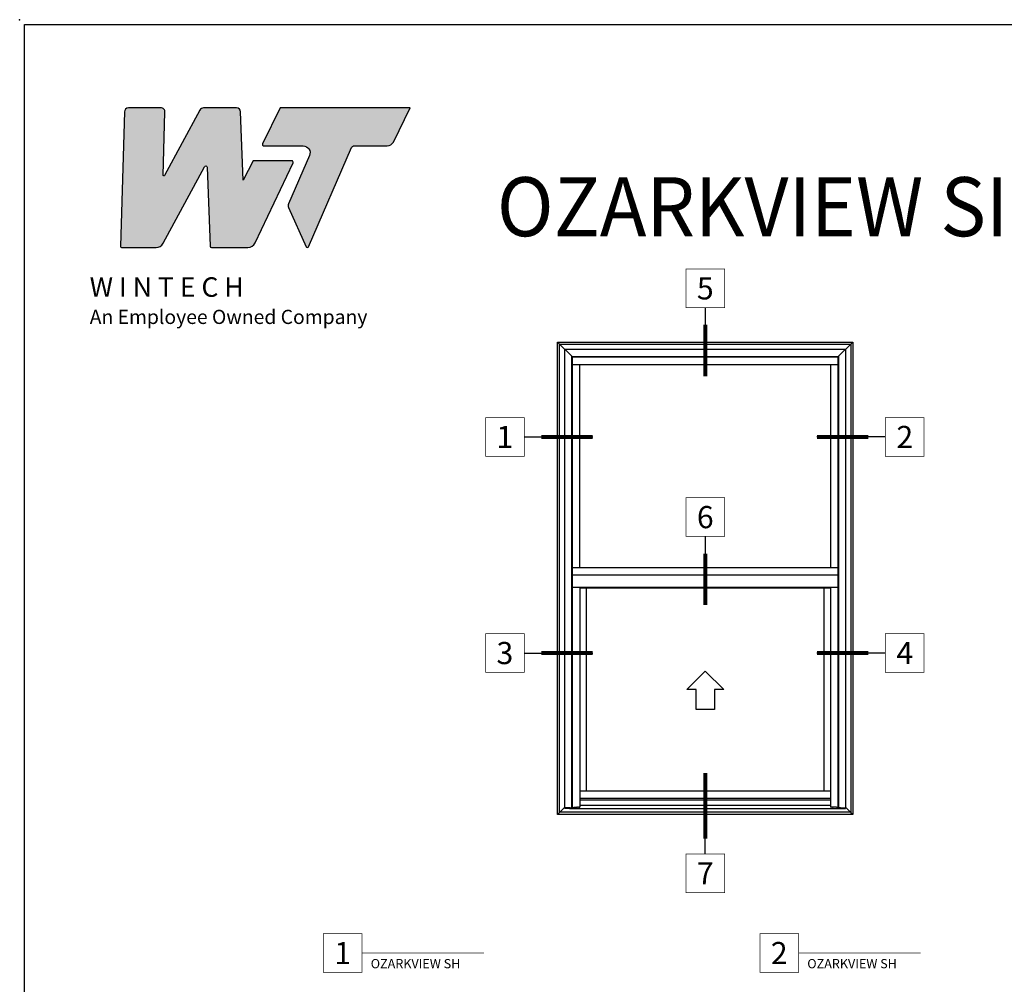
# Model space of a CAD drawing. Units: inches. Extents: x 0 to 52.7, y 0 to 32.5.
# Drawn here: x 27.7 to 40.2, y 20.3 to 32.5 of the extents above; entities that cross this region are included whole.
import ezdxf
from ezdxf.enums import TextEntityAlignment as Align

# ---------------------------------------------------------------- set-up
doc = ezdxf.new("R2010")
doc.units = ezdxf.units.IN
doc.header["$MEASUREMENT"] = 0
doc.layers.add('NO PRINT', color=1, linetype='Continuous', plot=False)
doc.layers.add('WINTECH_DESIGN', color=3, linetype='Continuous', lineweight=25)
doc.styles.add('TECHNICLITE', font='techl___.ttf', dxfattribs={"height": 0.1})
doc.styles.add('WinTech', font='technic_.ttf')

# ---------------------------------------------------------------- blocks, each defined once
blk = doc.blocks.new('NewWinTechLogo')
at = {"layer": 'WINTECH_DESIGN'}
h = blk.add_hatch(color=176, dxfattribs=at)
h.dxf.hatch_style = 1
h.paths.add_polyline_path([(-0.3867, 0.3073, 0.422523), (-0.3828, 0.3033), (-0.2866, 0.3033, 0.275467), (-0.2664, 0.3153), (-0.1496, 0.5314, -0.766374), (-0.1422, 0.5297), (-0.1341, 0.3071, 0.40361), (-0.1301, 0.3033), (-0.0278, 0.3033, 0.290272), (-0.0066, 0.3167), (0.1, 0.5425, 0.55006), (0.0964, 0.5481), (-0.0126, 0.5481), (-0.041, 0.4938), (-0.0479, 0.686, 0.40361), (-0.0597, 0.6973), (-0.1525, 0.6973, 0.275467), (-0.1628, 0.6912), (-0.2627, 0.5063, -0.78993), (-0.2664, 0.5074), (-0.2614, 0.6856, 0.413527), (-0.2731, 0.6973), (-0.3643, 0.6973, 0.405953), (-0.376, 0.6859)])
h.paths.add_polyline_path([(0.1464, 0.5628), (0.087, 0.4261, 0.210325), (0.087, 0.4166), (0.1365, 0.3056, 0.652448), (0.1437, 0.3056), (0.2652, 0.5854, -0.298688), (0.2724, 0.5901), (0.3655, 0.5901, 0.285547), (0.383, 0.601), (0.4305, 0.6973), (0.064, 0.6973), (0.0139, 0.5957, 0.555758), (0.0174, 0.5901), (0.1284, 0.5901, -0.540015)])
at = {"layer": 'WINTECH_DESIGN', "color": 176, "linetype": 'Continuous'}
for points in [[(-0.1496, 0.5314, -0.766374), (-0.1422, 0.5297), (-0.1341, 0.3071, 0.40361), (-0.1301, 0.3033), (-0.0278, 0.3033, 0.290272), (-0.0066, 0.3167), (0.1, 0.5425, 0.55006), (0.0964, 0.5481), (-0.0126, 0.5481), (-0.041, 0.4938), (-0.0479, 0.686, 0.40361), (-0.0597, 0.6973), (-0.1525, 0.6973, 0.275467), (-0.1628, 0.6912), (-0.2627, 0.5063, -0.78993), (-0.2664, 0.5074), (-0.2614, 0.6849, 0.431576), (-0.2731, 0.6973), (-0.3643, 0.6973, 0.405953), (-0.376, 0.6859), (-0.3867, 0.3073, 0.422523), (-0.3828, 0.3033), (-0.2866, 0.3033, 0.275467), (-0.2664, 0.3153)], [(0.1284, 0.5901, -0.540015), (0.1464, 0.5628), (0.087, 0.4261, 0.210325), (0.087, 0.4166), (0.1365, 0.3056, 0.652448), (0.1437, 0.3056), (0.2652, 0.5854, -0.298688), (0.2724, 0.5901), (0.3655, 0.5901, 0.285547), (0.383, 0.601), (0.4305, 0.6973), (0.064, 0.6973), (0.0139, 0.5957, 0.555758), (0.0174, 0.5901)]]:
    blk.add_lwpolyline(points, format="xyb", close=True, dxfattribs=at)
at = {"layer": 'WINTECH_DESIGN', "color": 176, "insert": (-0.4788, 0.2192), "char_height": 0.055, "attachment_point": 1, "style": 'WinTech'}
blk.add_mtext_dynamic_manual_height_columns('\\pi0.09106;{\\fBankGothic Md BT|b0|i0|c0|p34;W I N T E C H\\P\\pi0.09339;\\fArial|b0|i1|c0|p34;\\H0.72727x;An Employee Owned Company}', width=0.969813, gutter_width=0.47, heights=[0], dxfattribs=at)
blk = doc.blocks.new('WINTECH WEBSITE DETAIL PAPER')
at = {"layer": 'NO PRINT', "color": 3}
blk.add_point((0, 32.5), dxfattribs=at)
at = {"layer": 'WINTECH_DESIGN', "color": 1}
blk.add_lwpolyline([(0.062, 32.438), (24.938, 32.438), (24.938, 0.062), (0.062, 0.062)], close=True, dxfattribs=at)
at = {"layer": 'WINTECH_DESIGN', "xscale": 4.5, "yscale": 4.5, "zscale": 4.5}
blk.add_blockref('NewWinTechLogo', (3.021, 28.242), dxfattribs=at)
at = {"layer": 'WINTECH_DESIGN', "color": 30, "style": 'WinTech'}
blk.add_attdef('TITLE', text='', height=0.75, dxfattribs=at).set_placement((15.068, 29.75), align=Align.CENTER)
blk = doc.blocks.new('*U12')
at = {"layer": 'WINTECH_DESIGN', "color": 5, "const_width": 0.00914}
blk.add_lwpolyline([(-0.262, 0.262), (-0.262, -0.262), (0.262, -0.262), (0.262, 0.262)], close=True, dxfattribs=at)
at = {"layer": 'WINTECH_DESIGN', "color": 5, "const_width": 0.01}
blk.add_lwpolyline([(0.262, 0), (1.915, 0)], dxfattribs=at)
at = {"layer": 'WINTECH_DESIGN', "color": 30, "style": 'WinTech'}
blk.add_attdef('NUMBER', text='', height=0.3, rotation=360, dxfattribs=at).set_placement((0, 0), align=Align.MIDDLE_CENTER)
at = {"layer": 'WINTECH_DESIGN', "color": 30, "style": 'TECHNICLITE'}
blk.add_attdef('NOTE', text='', height=0.125, dxfattribs=at).set_placement((0.39, -0.079), align=Align.TOP_LEFT)
blk = doc.blocks.new('*U14')
at = {"layer": 'WINTECH_DESIGN', "color": 1}
blk.add_line((0.262, 0), (1.19, 0), dxfattribs=at)
at = {"layer": 'WINTECH_DESIGN', "color": 1, "const_width": 0.00914}
blk.add_lwpolyline([(-0.262, 0.262), (-0.262, -0.262), (0.262, -0.262), (0.262, 0.262)], close=True, dxfattribs=at)
at = {"layer": 'WINTECH_DESIGN', "color": 1, "const_width": 0.0527}
blk.add_lwpolyline([(1.19, 0), (0.493, 0)], dxfattribs=at)
at = {"layer": 'WINTECH_DESIGN', "color": 3, "style": 'WinTech'}
blk.add_attdef('NUMBER', text='', height=0.3, rotation=360, dxfattribs=at).set_placement((0, 0), align=Align.MIDDLE_CENTER)
blk = doc.blocks.new('*U17')
at = {"layer": 'WINTECH_DESIGN', "color": 1}
blk.add_line((-0.262, 0), (-1.19, 0), dxfattribs=at)
at = {"layer": 'WINTECH_DESIGN', "color": 1, "const_width": 0.00914}
blk.add_lwpolyline([(-0.262, 0.262), (-0.262, -0.262), (0.262, -0.262), (0.262, 0.262)], close=True, dxfattribs=at)
at = {"layer": 'WINTECH_DESIGN', "color": 1, "const_width": 0.0527}
blk.add_lwpolyline([(-1.19, 0), (-0.493, 0)], dxfattribs=at)
at = {"layer": 'WINTECH_DESIGN', "color": 3, "style": 'WinTech'}
blk.add_attdef('NUMBER', text='', height=0.3, rotation=360, dxfattribs=at).set_placement((0, 0), align=Align.MIDDLE_CENTER)
blk = doc.blocks.new('*U15')
at = {"layer": 'WINTECH_DESIGN', "color": 1}
blk.add_line((0, -0.262), (0, -1.19), dxfattribs=at)
at = {"layer": 'WINTECH_DESIGN', "color": 1, "const_width": 0.00914}
blk.add_lwpolyline([(-0.262, 0.262), (-0.262, -0.262), (0.262, -0.262), (0.262, 0.262)], close=True, dxfattribs=at)
at = {"layer": 'WINTECH_DESIGN', "color": 1, "const_width": 0.0527}
blk.add_lwpolyline([(0, -1.19), (0, -0.493)], dxfattribs=at)
at = {"layer": 'WINTECH_DESIGN', "color": 3, "style": 'WinTech'}
blk.add_attdef('NUMBER', text='', height=0.3, rotation=360, dxfattribs=at).set_placement((0, 0), align=Align.MIDDLE_CENTER)
blk = doc.blocks.new('*U16')
at = {"layer": 'WINTECH_DESIGN', "color": 1}
blk.add_line((0, 0.262), (0, 1.358), dxfattribs=at)
at = {"layer": 'WINTECH_DESIGN', "color": 1, "const_width": 0.0527}
blk.add_lwpolyline([(0, 1.358), (0, 0.468)], dxfattribs=at)
at = {"layer": 'WINTECH_DESIGN', "color": 1, "const_width": 0.00914}
blk.add_lwpolyline([(-0.262, 0.262), (-0.262, -0.262), (0.262, -0.262), (0.262, 0.262)], close=True, dxfattribs=at)
at = {"layer": 'WINTECH_DESIGN', "color": 3, "style": 'WinTech'}
blk.add_attdef('NUMBER', text='', height=0.3, rotation=360, dxfattribs=at).set_placement((0, 0), align=Align.MIDDLE_CENTER)
blk = doc.blocks.new('OVSH_ELEV')
at = {"layer": 'WINTECH_DESIGN'}
for p, q in [((-15, -45.73), (-15, 2.27)), ((-15, 2.27), (15, 2.27)), ((-15, 2.27), (-13.48, 0.76)), ((-14.79, -45.51), (-14.79, 2.06)), ((-14.79, 2.06), (14.78, 2.06)), ((13.48, 0.76), (15, 2.27)), ((14.78, 2.06), (14.78, -45.51)), ((15, 2.27), (15, -45.73)), ((-14.26, -44.98), (-14.26, 1.53)), ((-14.26, 1.53), (14.25, 1.53)), ((14.25, 1.53), (14.25, -45.05)), ((-13.54, -45.16), (-13.54, 0.81)), ((-13.54, 0.81), (13.54, 0.81)), ((-13.48, -45.04), (-13.48, 0.76)), ((-13.48, 0.76), (13.48, 0.76)), ((-13.48, 0), (13.48, 0)), ((-12.73, -20.67), (-12.73, 0)), ((12.73, 0), (12.73, -20.67)), ((13.48, 0.76), (13.48, -45.04)), ((13.54, 0.81), (13.54, -45.04)), ((13.48, -20.67), (-13.48, -20.67)), ((13.48, -21.42), (-13.48, -21.42)), ((13.48, -22.66), (-13.48, -22.66)), ((-12.73, -22.66), (-12.73, -44.98)), ((12.73, -22.73), (-12.73, -22.73)), ((-12.06, -43.35), (-12.06, -22.73)), ((12.06, -43.35), (12.06, -22.73)), ((12.73, -22.66), (12.73, -44.98)), ((12.73, -43.35), (-12.73, -43.35)), ((-15, -45.73), (-14.26, -44.98)), ((-13.35, -44.99), (-13.35, -45.03)), ((-13.34, -44.98), (-13.05, -44.98)), ((-13.04, -44.98), (-13.03, -44.98)), ((-13.01, -44.98), (-13.01, -44.98)), ((-12.99, -44.98), (-12.98, -44.98)), ((-12.96, -44.98), (-12.96, -44.98)), ((-12.94, -44.98), (-12.93, -44.98)), ((-12.91, -44.98), (-12.91, -44.98)), ((-12.89, -44.98), (-12.88, -44.98)), ((-12.86, -44.98), (-12.86, -44.98)), ((-12.84, -44.98), (-12.83, -44.98)), ((-12.81, -44.98), (-12.81, -44.98)), ((-12.8, -44.98), (-12.79, -44.98)), ((12.73, -44.11), (-12.73, -44.11)), ((12.73, -44.28), (-12.73, -44.28)), ((12.73, -44.8), (-12.73, -44.8)), ((12.8, -44.98), (12.79, -44.98)), ((12.81, -44.98), (12.81, -44.98)), ((12.84, -44.98), (12.83, -44.98)), ((12.86, -44.98), (12.86, -44.98)), ((12.89, -44.98), (12.88, -44.98)), ((12.91, -44.98), (12.91, -44.98)), ((12.94, -44.98), (12.93, -44.98)), ((12.96, -44.98), (12.96, -44.98)), ((12.99, -44.98), (12.98, -44.98)), ((13.01, -44.98), (13.01, -44.98)), ((13.04, -44.98), (13.03, -44.98)), ((13.34, -44.98), (13.05, -44.98)), ((13.35, -44.99), (13.35, -45.03)), ((15, -45.73), (-15, -45.73)), ((14.78, -45.51), (-14.79, -45.51)), ((-14.32, -45.04), (-14.27, -45.04)), ((-14.26, -45.11), (-14.26, -45.05)), ((-14.26, -45.05), (-14.26, -45.11)), ((-14.26, -45.05), (-14.26, -45.05)), ((-13.78, -45.15), (-13.78, -45.14)), ((13.76, -45.16), (-13.76, -45.16)), ((-13.73, -45.06), (-13.73, -45.15)), ((-13.72, -45.06), (-13.55, -45.06)), ((-13.54, -45.04), (-13.54, -45.06)), ((-13.52, -45.04), (-13.49, -45.04)), ((-13.48, -45.01), (-13.43, -45.01)), ((-13.42, -45.01), (-13.42, -45.03)), ((-13.42, -45.03), (-13.41, -45.03)), ((-13.41, -45.03), (-13.38, -45.03)), ((13.41, -45.03), (13.38, -45.03)), ((13.42, -45.03), (13.41, -45.03)), ((13.42, -45.01), (13.42, -45.03)), ((13.48, -45.01), (13.43, -45.01)), ((13.52, -45.04), (13.49, -45.04)), ((13.54, -45.04), (13.54, -45.06)), ((13.72, -45.06), (13.55, -45.06)), ((13.73, -45.06), (13.73, -45.15)), ((13.78, -45.15), (13.78, -45.14)), ((14.32, -45.04), (14.27, -45.04)), ((14.76, -45.49), (14.32, -45.04)), ((14.76, -45.49), (14.78, -45.51)), ((14.85, -45.58), (14.78, -45.51)), ((14.85, -45.58), (14.86, -45.58)), ((14.9, -45.63), (14.86, -45.58)), ((14.9, -45.63), (14.91, -45.64)), ((14.95, -45.67), (14.91, -45.64)), ((14.95, -45.67), (14.97, -45.7)), ((14.98, -45.71), (14.97, -45.7)), ((14.98, -45.71), (15, -45.73)), ((14.98, -45.71), (14.98, -45.71))]:
    blk.add_line(p, q, dxfattribs=at)
blk.add_lwpolyline([(-0.94, -35.07), (-0.94, -33.04), (-1.87, -33.04), (0, -31.17), (1.87, -33.04), (0.94, -33.04), (0.94, -35.07)], close=True, dxfattribs=at)
for centre, major_axis, start_param, end_param in [((-13.34, -44.99), (0.015, 0), 1.5708, 3.14159), ((-13.05, -44.98), (0.01, 0), 4.71239, 5.63968), ((-13.02, -44.98), (-0.01, 0), 3.78509, 5.63968), ((-13, -44.98), (0.01, 0), 3.78509, 5.63968), ((-12.97, -44.98), (-0.01, 0), 3.78509, 5.63968), ((-12.95, -44.98), (0.01, 0), 3.78509, 5.63968), ((-12.92, -44.98), (-0.01, 0), 3.78509, 5.63968), ((-12.9, -44.98), (0.01, 0), 3.78509, 5.63968), ((-12.87, -44.98), (-0.01, 0), 3.78509, 5.63968), ((-12.85, -44.98), (0.01, 0), 3.78509, 5.63968), ((-12.82, -44.98), (-0.01, 0), 3.78509, 5.63968), ((-12.8, -44.98), (0.01, 0), 3.78509, 4.71239), ((-12.76, -44.98), (-0.03, 0), 0, 3.14159), ((-14.27, -45.05), (-0.015, 0), 3.14159, 4.71239), ((-14.24, -45.08), (-0.6, 0), 3.69321, 4.73364), ((-14.24, -45.05), (0.015, 0), 3.14159, 4.70873), ((-14.24, -45.14), (-0.6, 0), 3.85339, 4.73364), ((-13.72, -45.06), (0.015, 0), 3.7069, 4.63922), ((-13.55, -45.06), (-0.015, 0), 1.5708, 3.14159), ((-13.52, -45.04), (0.015, 0), 1.5708, 3.14159), ((-13.49, -45.04), (-0.01, 0), 1.5708, 3.14159), ((-13.43, -45.01), (-0.015, 0), 3.14159, 4.71239), ((-13.37, -45.03), (-0.015, 0), 0.52558, 3.14159)]:
    blk.add_ellipse(centre, major_axis=major_axis, ratio=0.05119, start_param=start_param, end_param=end_param, dxfattribs=at)
at = {"layer": 'WINTECH_DESIGN', "extrusion": (0, 0, -1)}
for centre, major_axis, start_param, end_param in [((12.76, -44.98), (0.03, 0), 0, 3.14159), ((12.8, -44.98), (-0.01, 0), 3.78509, 4.71239), ((12.82, -44.98), (0.01, 0), 3.78509, 5.63968), ((12.85, -44.98), (-0.01, 0), 3.78509, 5.63968), ((12.87, -44.98), (0.01, 0), 3.78509, 5.63968), ((12.9, -44.98), (-0.01, 0), 3.78509, 5.63968), ((12.92, -44.98), (0.01, 0), 3.78509, 5.63968), ((12.95, -44.98), (-0.01, 0), 3.78509, 5.63968), ((12.97, -44.98), (0.01, 0), 3.78509, 5.63968), ((13, -44.98), (-0.01, 0), 3.78509, 5.63968), ((13.02, -44.98), (0.01, 0), 3.78509, 5.63968), ((13.05, -44.98), (-0.01, 0), 4.71239, 5.63968), ((13.34, -44.99), (-0.015, 0), 1.5708, 3.14159), ((13.37, -45.03), (0.015, 0), 0.52558, 3.14159), ((13.43, -45.01), (0.015, 0), 3.14159, 4.71239), ((13.49, -45.04), (0.01, 0), 1.5708, 3.14159), ((13.52, -45.04), (-0.015, 0), 1.5708, 3.14159), ((13.55, -45.06), (0.015, 0), 1.5708, 3.14159), ((13.72, -45.06), (-0.015, 0), 3.7069, 4.63922), ((13.72, -45.06), (-0.015, 0), 3.7069, 4.63922), ((14.24, -45.08), (0.6, 0), 3.7069, 4.70873), ((14.24, -45.14), (0.6, 0), 3.85339, 4.73364), ((14.24, -45.05), (-0.015, 0), 3.14159, 4.70873), ((14.27, -45.05), (0.015, 0), 3.14159, 4.71239)]:
    blk.add_ellipse(centre, major_axis=major_axis, ratio=0.05119, start_param=start_param, end_param=end_param, dxfattribs=at)
at = {"layer": 'WINTECH_DESIGN'}
for points, knots in [([(-13.78, -45.14), (-13.78, -45.14), (-13.78, -45.13), (-13.78, -45.13), (-13.78, -45.13), (-13.78, -45.13), (-13.78, -45.12), (-13.78, -45.12), (-13.79, -45.12), (-13.79, -45.12)], [0.1340612, 0.1340612, 0.1340612, 0.1340612, 0.1482285, 0.1482285, 0.1623958, 0.1623958, 0.1814863, 0.1814863, 0.1980281, 0.1980281, 0.1980281, 0.1980281]), ([(-13.76, -45.16), (-13.77, -45.16), (-13.77, -45.16), (-13.77, -45.16), (-13.77, -45.16), (-13.77, -45.16), (-13.77, -45.15), (-13.78, -45.15), (-13.78, -45.15), (-13.78, -45.15)], [-0.0653699, -0.0653699, -0.0653699, -0.0653699, -0.0469309, -0.0469309, -0.0284918, -0.0284918, -0.0142459, -0.0142459, 0, 0, 0, 0]), ([(-13.73, -45.15), (-13.73, -45.15), (-13.73, -45.15), (-13.73, -45.15), (-13.73, -45.16), (-13.73, -45.16), (-13.74, -45.16), (-13.74, -45.16), (-13.74, -45.16), (-13.74, -45.16)], [0.1263842, 0.1263842, 0.1263842, 0.1263842, 0.1406059, 0.1406059, 0.1548275, 0.1548275, 0.1720476, 0.1720476, 0.1892676, 0.1892676, 0.1892676, 0.1892676]), ([(13.73, -45.15), (13.73, -45.15), (13.73, -45.15), (13.73, -45.15), (13.73, -45.16), (13.73, -45.16), (13.74, -45.16), (13.74, -45.16), (13.74, -45.16), (13.74, -45.16)], [0.1263842, 0.1263842, 0.1263842, 0.1263842, 0.1406059, 0.1406059, 0.1548275, 0.1548275, 0.1720476, 0.1720476, 0.1892676, 0.1892676, 0.1892676, 0.1892676]), ([(13.76, -45.16), (13.77, -45.16), (13.77, -45.16), (13.77, -45.16), (13.77, -45.16), (13.77, -45.16), (13.77, -45.15), (13.78, -45.15), (13.78, -45.15), (13.78, -45.15)], [-0.0653699, -0.0653699, -0.0653699, -0.0653699, -0.0469309, -0.0469309, -0.0284918, -0.0284918, -0.0142459, -0.0142459, 0, 0, 0, 0]), ([(13.78, -45.14), (13.78, -45.14), (13.78, -45.13), (13.78, -45.13), (13.78, -45.13), (13.78, -45.13), (13.78, -45.12), (13.78, -45.12), (13.79, -45.12), (13.79, -45.12)], [0.1340612, 0.1340612, 0.1340612, 0.1340612, 0.1482285, 0.1482285, 0.1623958, 0.1623958, 0.1814863, 0.1814863, 0.1980281, 0.1980281, 0.1980281, 0.1980281])]:
    blk.add_open_spline(points, degree=3, knots=knots, dxfattribs=at)

msp = doc.modelspace()

# ---------------------------------------------------------------- block references
at = {"color": 3, "xscale": 0.9375, "yscale": 0.9375, "zscale": 0.9375}
for name, p, values in [('*U15', (36.37, 29.088), {'NUMBER': '5'}), ('*U14', (33.826, 27.201), {'NUMBER': '1'}), ('*U17', (38.903, 27.201), {'NUMBER': '2'}), ('*U15', (36.37, 26.183), {'NUMBER': '6'}), ('*U14', (33.826, 24.457), {'NUMBER': '3'}), ('*U17', (38.903, 24.457), {'NUMBER': '4'}), ('*U16', (36.37, 21.66), {'NUMBER': '7'})]:
    msp.add_blockref(name, p, dxfattribs=at).add_auto_attribs(values)
at = {"color": 3}
ref = msp.add_blockref('*U12', (31.767, 20.647), dxfattribs=dict(at, xscale=0.9375, yscale=0.9375, zscale=0.9375))
ref.add_attrib('NUMBER', '1', dxfattribs={"layer": 'WINTECH_DESIGN', "color": 30, "height": 0.281, "rotation": 360, "style": 'WinTech'}).set_placement((31.767, 20.647), align=Align.MIDDLE_CENTER)
ref.add_attrib('NOTE_001', 'OZARKVIEW SH', (32.123, 20.454), dxfattribs={"layer": 'WINTECH_DESIGN', "color": 30, "height": 0.11719, "style": 'TECHNICLITE'})
ref = msp.add_blockref('*U12', (37.309, 20.647), dxfattribs=dict(at, xscale=0.9375, yscale=0.9375, zscale=0.9375))
ref.add_attrib('NUMBER', '2', dxfattribs={"layer": 'WINTECH_DESIGN', "color": 30, "height": 0.281, "rotation": 360, "style": 'WinTech'}).set_placement((37.309, 20.647), align=Align.MIDDLE_CENTER)
ref.add_attrib('NOTE_001', 'OZARKVIEW SH', (37.665, 20.454), dxfattribs={"layer": 'WINTECH_DESIGN', "color": 30, "height": 0.11719, "style": 'TECHNICLITE'})
at = {"layer": 'WINTECH_DESIGN'}
ref = msp.add_blockref('WINTECH WEBSITE DETAIL PAPER', (27.666, 0), dxfattribs=at)
ref.add_attrib('TITLE', 'OZARKVIEW SINGLE HUNG - J-CHANNEL', dxfattribs={"color": 30, "height": 0.75, "style": 'WinTech', "width": 0.95}).set_placement((42.735, 29.75), align=Align.CENTER)
at = {"layer": 'WINTECH_DESIGN', "xscale": 0.125, "yscale": 0.125, "zscale": 0.125}
msp.add_blockref('OVSH_ELEV', (36.37, 28.123), dxfattribs=at)

doc.saveas('drawing.dxf')
